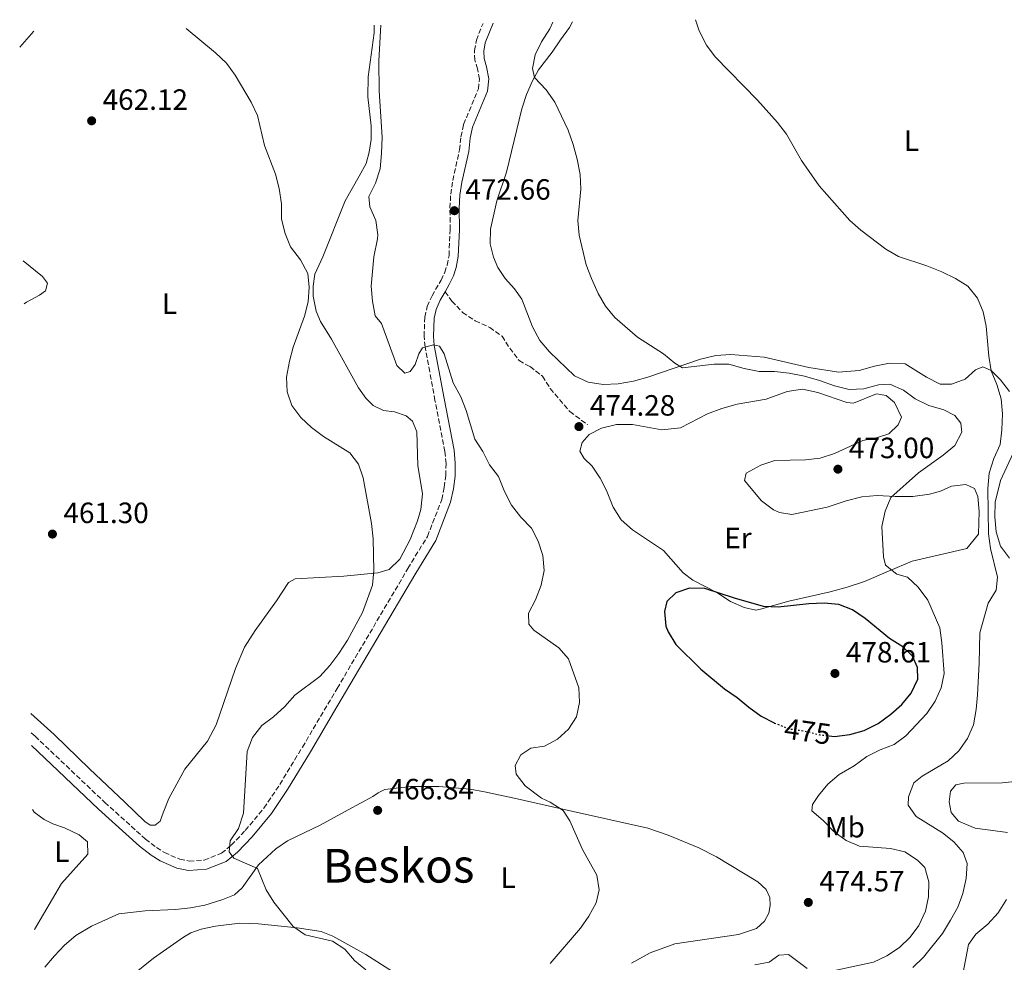
# Model space of a CAD drawing. Units: metres. Extents: x 618153 to 621621, y 4701675 to 4704046.
# Drawn here: x 618153 to 618489, y 4703669 to 4703992 of the extents above; entities that cross this region are included whole.
import ezdxf
from ezdxf.enums import TextEntityAlignment as Align

# ---------------------------------------------------------------- set-up
doc = ezdxf.new("R2010")
doc.units = ezdxf.units.M
doc.header["$MEASUREMENT"] = 0
doc.linetypes.add('DGN Style 3', pattern=[2.435890702152634, 1.739921930109024, -0.6959687720436097])
doc.linetypes.add('DGN Style 5', pattern=[1.217945351076317, 0.5219765790327072, -0.6959687720436097])
for name, color, linetype, lineweight in [('Camino', 7, 'DGN Style 3', 0), ('Cota de curva de nivel directora', 7, 'Continuous', 0), ('Cota de punto acotado terreno', 7, 'Continuous', 0), ('Curva de nivel directora', 30, 'Continuous', 30), ('Curva de nivel directora no vista', 30, 'DGN Style 5', 30), ('Curva de nivel intermedia', 30, 'Continuous', 0), ('Etiqueta de uso rústico', 92, 'Continuous', 0), ('Fuente-manantial-naciente', 7, 'Continuous', 0), ('Línea de cambio de uso (parcela vista)', 92, 'Continuous', 0), ('Margen derecho', 7, 'Continuous', 0), ('Punto acotado terreno (símbolo)', 7, 'Continuous', 0), ('Senda', 7, 'DGN Style 3', 0), ('Texto de Área (paraje) menor', 7, 'Continuous', 0)]:
    doc.layers.add(name, color=color, linetype=linetype, lineweight=lineweight)
doc.styles.add('Style-Arial', font='arial.ttf')

# ---------------------------------------------------------------- blocks, each defined once
blk = doc.blocks.new('5PATER')
at = {"layer": 'Fuente-manantial-naciente', "linetype": 'Continuous', "lineweight": 0}
h = blk.add_hatch(color=51, dxfattribs=at)
edge = h.paths.add_edge_path()
edge.add_ellipse((0, 0), major_axis=(-0.1095731443231308, -0.1110710700762829), ratio=0.9994222409660317, start_angle=0, end_angle=360)

msp = doc.modelspace()

# ---------------------------------------------------------------- linework, layer by layer
at = {"layer": 'Camino', "color": 7, "linetype": 'DGN Style 3', "lineweight": 0}
msp.add_polyline3d([(618157.1000000006, 4703747.930000001, 462.7700000000042), (618158.3799999993, 4703746.74, 462.8399999999967), (618182.2199999974, 4703724.12, 463.25), (618196.1099999989, 4703711.600000001, 463.5200000000042), (618199.8399999995, 4703708.710000001, 463.6100000000007), (618202.5599999975, 4703706.970000003, 463.6900000000023), (618207.8000000013, 4703704.730000001, 463.8600000000007), (618211.0500000013, 4703704.060000001, 464.199999999997), (618216.1999999988, 4703704.400000001, 464.5399999999937), (618222.0399999993, 4703706.750000001, 464.7100000000065), (618225.3899999999, 4703709.480000002, 464.8399999999966), (618230.1799999998, 4703714.5, 465.2200000000013), (618236.5599999991, 4703722.180000001, 465.2200000000013), (618241.9899999984, 4703730.28, 465.6499999999942), (618249.7100000009, 4703742.99, 466.2400000000054), (618261.5599999973, 4703763.060000001, 466.5200000000041), (618285.7399999975, 4703804.03, 467.0899999999967), (618292.3999999983, 4703815.01, 467.0899999999967), (618297.28, 4703827.550000001, 467.4299999999931), (618298.1400000005, 4703831.770000001, 467.4299999999931), (618298.6900000004, 4703835.810000001, 467.600000000006), (618298.7499999985, 4703839.910000003, 467.770000000004), (618298.3700000007, 4703844.02, 467.770000000004), (618294.98, 4703861.460000001, 468.6199999999955), (618293.1700000018, 4703871.250000001, 469.5599999999978), (618291.6200000005, 4703879.74, 469.979999999996), (618291.2600000006, 4703883.359999999, 470.1499999999942), (618291.5199999999, 4703889.91, 470.6600000000035), (618292.3299999969, 4703893.550000002, 471.0000000000001), (618293.9800000008, 4703897.199999999, 471.1699999999984), (618297.0599999987, 4703902.52, 471.6799999999931), (618298.3299999982, 4703905.210000004, 472.1900000000024), (618299.1099999984, 4703907.689999999, 472.3600000000007), (618299.7800000012, 4703910.970000001, 472.3600000000007), (618300.1499999977, 4703919.84, 472.4799999999959), (618300.1000000008, 4703927.190000001, 472.6999999999971), (618300.3599999979, 4703931.910000003, 472.8699999999955), (618301.0599999975, 4703936.619999999, 472.8699999999955), (618303.3799999976, 4703947.000000002, 473.0399999999936), (618303.8500000014, 4703951.490000002, 473.0399999999936), (618304.7600000012, 4703955.75, 473.0399999999936), (618309.7999999992, 4703967.84, 473.2100000000065), (618310.1499999979, 4703971.180000001, 473.2100000000065), (618309.530000001, 4703974.670000001, 473.2100000000065), (618308.5799999988, 4703977.680000001, 473.2100000000065), (618308.4400000002, 4703980.990000002, 473.3800000000048), (618309.1099999986, 4703984.49, 473.3800000000048), (618311.3900000006, 4703990.260000001, 473.3800000000048)], dxfattribs=at)
at = {"layer": 'Curva de nivel directora', "color": 30, "linetype": 'Continuous', "lineweight": 30, "elevation": 475, "flags": 128}
msp.add_lwpolyline([(618429.6499999998, 4703746.810000002), (618431.4199999999, 4703746.580000003), (618436.6900000004, 4703747.29), (618441.5699999998, 4703748.66), (618446.36, 4703751.11), (618450.6699999992, 4703754.210000004), (618454.4099999988, 4703757.550000002), (618457.6799999988, 4703761.440000001), (618459.9000000006, 4703766.2), (618459.8200000002, 4703770.210000002), (618458.0499999998, 4703774.09), (618454.7399999995, 4703777.250000001), (618450.1799999997, 4703780.090000002), (618441.8799999983, 4703786.910000001), (618437.589999999, 4703789.960000002), (618432.9199999997, 4703791.760000002), (618427.8799999994, 4703792.230000001), (618422.62, 4703791.960000004), (618412.2399999998, 4703790.830000003), (618407.2399999998, 4703791.100000001), (618397.2699999987, 4703793.869999999), (618387.1599999989, 4703797.140000002), (618381.8999999994, 4703797.28), (618377.219999999, 4703795.660000003), (618374.1999999993, 4703792.750000002), (618373.35, 4703789.380000001), (618373.8099999981, 4703784.37), (618374.5999999995, 4703782.350000001), (618377.199999999, 4703778.060000002), (618385.7799999998, 4703769.62), (618393.86, 4703762.9), (618398.1499999993, 4703759.980000001), (618402.1700000003, 4703756.66), (618406.4199999995, 4703753.609999999), (618410.8299999994, 4703751.26), (618410.8699999996, 4703751.24)], dxfattribs=at)
at = {"layer": 'Curva de nivel directora no vista', "color": 30, "linetype": 'DGN Style 5', "lineweight": 30, "elevation": 475, "flags": 128}
msp.add_lwpolyline([(618410.8699999996, 4703751.24), (618415.8899999999, 4703749.270000001), (618421.3599999994, 4703748.500000002), (618426.4499999988, 4703747.210000002), (618429.6499999998, 4703746.810000002)], dxfattribs=at)
at = {"layer": 'Curva de nivel intermedia', "color": 30, "linetype": 'Continuous', "lineweight": 0, "flags": 128}
for points, elevation in [([(618276.4400000013, 4703989.66), (618275.7999999998, 4703977.480000001), (618275.9000000005, 4703967.179999999), (618276.940000002, 4703951.369999999), (618276.7499999999, 4703945.849999998), (618276.2100000011, 4703940.56), (618274.6900000012, 4703935.699999998), (618272.4300000014, 4703931.08), (618272.730000001, 4703927.59), (618274.7400000005, 4703922.949999998), (618275.4600000002, 4703917.989999998), (618275.3300000007, 4703916.690000001), (618274.0800000011, 4703910.499999999), (618273.1500000012, 4703900.439999999), (618273.690000002, 4703895.319999999), (618274.5599999994, 4703890.369999998), (618276.7300000021, 4703887.779999998), (618281.9100000008, 4703873.42), (618284.6500000012, 4703870.76), (618286.5399999999, 4703871.31), (618288.2000000007, 4703873.660000001), (618289.4400000012, 4703877.390000002), (618290.7399999998, 4703879.369999999), (618294.4600000014, 4703880.429999999), (618296.5500000013, 4703880.02), (618298.1300000015, 4703877.349999999), (618301.1800000004, 4703867.409999999), (618303.770000001, 4703862.710000001), (618305.5900000003, 4703858.05), (618308.5699999998, 4703848.180000001), (618311.2800000012, 4703843.96), (618313.6600000015, 4703839.440000001), (618316.6400000011, 4703835.430000001), (618318.730000001, 4703830.350000001), (618321.1500000017, 4703825.649999999), (618324.2600000009, 4703821.51), (618327.9100000008, 4703817.759999999), (618330.2800000003, 4703813.36), (618331.8700000016, 4703808.480000001), (618332.2200000003, 4703803.349999999), (618331.2700000004, 4703798.38), (618329.2800000011, 4703793.33), (618326.9400000009, 4703788.750000001), (618327.0200000014, 4703785.009999999), (618328.7900000016, 4703782.949999998), (618337.3400000011, 4703776.980000001), (618340.5900000011, 4703773.180000001), (618344.1200000005, 4703763.210000002), (618344.390000001, 4703758.199999998), (618343.3700000016, 4703753.31), (618340.6300000013, 4703749.109999999), (618336.8000000002, 4703745.779999999), (618332.4400000017, 4703743.329999999), (618327.7099999997, 4703742.619999999), (618324.3500000002, 4703740.350000001), (618322.3499999997, 4703736.779999998), (618322.760000001, 4703733.79), (618325.7899999997, 4703729.8), (618331.3399999996, 4703725.56), (618334.3300000003, 4703724.17), (618338.8000000007, 4703721.329999999), (618341.0800000007, 4703717.84), (618345.3299999996, 4703708.05), (618350.2800000006, 4703699.27), (618351.0899999997, 4703694.300000001), (618350.0400000014, 4703689.83), (618347.5500000014, 4703685.21), (618344.6500000001, 4703681.130000001), (618334.3799999995, 4703669.09)], 470), ([(618449.2800000012, 4703671.75), (618453.5900000007, 4703674.499999999), (618457.300000001, 4703678.06), (618460.2699999993, 4703682.079999999), (618462.5600000004, 4703686.939999999), (618463.5799999996, 4703691.86), (618463.6199999999, 4703696.939999999), (618462.3200000012, 4703701.88), (618459.7599999999, 4703704.439999999), (618455.4100000003, 4703707.189999999), (618450.5599999997, 4703708.369999999), (618440.030000002, 4703709.140000001), (618435.440000001, 4703711.119999998), (618431.2600000012, 4703714.21), (618427.6, 4703717.980000001), (618423.7100000008, 4703721.25), (618423.940000001, 4703723.380000001), (618426.0300000008, 4703726.449999999), (618429.2100000015, 4703730.380000001), (618432.9900000012, 4703733.649999999), (618438.1100000021, 4703736.57), (618442.4700000007, 4703739.76), (618447.0400000016, 4703742.100000001), (618451.7700000012, 4703743.890000001), (618455.8200000013, 4703746.820000002), (618462.9600000005, 4703754.49), (618465.8399999995, 4703758.699999998), (618467.8700000013, 4703763.259999999), (618468.9100000006, 4703768.180000001), (618468.1300000005, 4703778.659999999), (618467.3700000006, 4703783.719999999), (618463.3000000003, 4703793.189999999), (618460.0100000001, 4703797.600000001), (618456.3600000001, 4703801.04), (618452.7700000004, 4703802.07), (618448.880000001, 4703805.15), (618448.1900000004, 4703807.98), (618447.5700000012, 4703818.430000001), (618448.6900000012, 4703823.67), (618450.6600000004, 4703828.26), (618460.1200000019, 4703836.659999999), (618468.5799999998, 4703842.730000001), (618472.5400000005, 4703846.069999999), (618474.9800000014, 4703850.599999998), (618474.6100000005, 4703853.640000001), (618472.5400000005, 4703856.28), (618468.7499999997, 4703858.249999999), (618463.6199999999, 4703859.669999998), (618459.04, 4703862.02), (618454.9699999997, 4703864.98), (618450.3800000009, 4703866.96), (618446.4900000017, 4703866.759999999), (618441.4200000003, 4703865.42), (618436.4199999999, 4703865.179999998), (618431.4800000002, 4703866.41), (618426.3300000003, 4703868.259999998), (618421.1500000014, 4703869.680000001), (618415.9200000011, 4703870.750000001), (618410.8899999998, 4703871.279999998), (618405.6799999997, 4703871.369999999), (618400.57, 4703872.310000001), (618395.3000000016, 4703873.830000001), (618390.3000000014, 4703873.84), (618379.5300000003, 4703872.539999999), (618376.8500000002, 4703874.119999999), (618373.0000000012, 4703877.319999999), (618364.1900000002, 4703883.050000001), (618356.4200000007, 4703889.720000001), (618353.2800000003, 4703893.609999999), (618350.75, 4703897.949999998), (618348.4299999998, 4703903.119999998), (618346.6500000006, 4703907.800000001), (618344.2600000012, 4703917.949999998), (618343.8000000007, 4703922.929999999), (618344.7500000007, 4703933.590000001), (618344.5400000006, 4703938.579999999), (618343.5500000005, 4703943.859999998), (618342.1700000013, 4703948.869999998), (618340.5100000006, 4703953.779999998), (618335.9700000009, 4703963.380000001), (618333.0000000005, 4703967.560000001), (618328.9200000013, 4703971.81), (618328.3300000011, 4703974.859999998), (618329.2099999995, 4703979.480000001), (618331.3700000009, 4703983.980000001), (618334.1600000004, 4703988.399999999), (618335.1799999997, 4703990.67)], 470), ([(618458.1700000005, 4703667.74), (618461.8899999999, 4703671.23), (618468.2700000014, 4703679.31), (618471.0600000008, 4703683.880000001), (618473.5799999998, 4703688.279999999), (618475.2200000006, 4703693), (618476.3800000006, 4703698.099999999), (618476.7699999994, 4703703.219999999), (618475.4000000015, 4703707.050000001), (618472.1900000018, 4703710.649999999), (618468.2700000014, 4703713.749999999), (618459.3500000007, 4703719.279999999), (618456.6399999994, 4703723.139999999), (618456.7100000009, 4703726.080000001), (618458.5300000004, 4703730.849999999), (618461.4000000004, 4703733.140000001), (618470.2699999996, 4703738.350000001), (618473.9300000007, 4703741.77), (618476.8200000009, 4703745.939999998), (618478.8600000016, 4703750.67), (618479.8600000007, 4703755.84), (618480.2499999997, 4703760.88), (618480.9000000001, 4703771.699999998), (618481.1100000002, 4703782), (618483.8799999997, 4703792.189999999), (618486.6700000013, 4703796.659999998), (618487.1400000007, 4703801.070000002), (618484.72, 4703810.899999999), (618484.0000000002, 4703815.84), (618483.77, 4703831.349999999), (618484.2199999993, 4703836.600000001), (618485.86, 4703841.59), (618487.9900000001, 4703846.4), (618488.6000000003, 4703851.359999998), (618488.8000000014, 4703856.859999998), (618488.3099999997, 4703862.039999999), (618486.9100000005, 4703866.899999999), (618484.9800000016, 4703871.58), (618484.15, 4703876.509999998), (618483.1900000012, 4703886.789999999), (618482.2200000011, 4703891.699999998), (618480.3100000002, 4703896.41), (618477.030000001, 4703900.42), (618472.7999999998, 4703903.100000001), (618468.0600000012, 4703905.42), (618463.030000002, 4703907.42), (618453.2500000009, 4703910.619999999), (618448.9300000003, 4703913.13), (618440.420000001, 4703919.599999998), (618436.6700000004, 4703922.910000001), (618426.2200000009, 4703934.769999999), (618420.1600000013, 4703943.439999999), (618415.0400000005, 4703952.449999998), (618411.9800000006, 4703956.409999999), (618405.0899999995, 4703963.98), (618390.6500000001, 4703978.810000001), (618387.730000001, 4703982.859999998), (618385.240000001, 4703987.670000001), (618383.9800000006, 4703991.509999999)], 465.0000000000001), ([(618210.0200000008, 4703988.52), (618219.9900000019, 4703980.140000001), (618223.8200000008, 4703976.609999998), (618226.6900000006, 4703972.51), (618232.2300000017, 4703963.31), (618234.3300000007, 4703958.77), (618236.7800000003, 4703948.539999999), (618240.5199999998, 4703938.699999998), (618241.7600000004, 4703933.850000001), (618242.5100000014, 4703928.609999998), (618242.5899999996, 4703923.4), (618243.7899999998, 4703918.51), (618245.6800000009, 4703913.869999999), (618249.0700000017, 4703909.49), (618251.5800000017, 4703904.779999999), (618252.030000001, 4703900.09), (618251.7200000002, 4703895.099999999), (618250.3800000015, 4703890.199999999), (618246.5200000012, 4703879.689999999), (618245.320000001, 4703874.84), (618244.3200000018, 4703869.409999999), (618244.5400000009, 4703864.409999999), (618246.0899999999, 4703859.659999999), (618249.1299999997, 4703855.660000001), (618252.82, 4703852.23), (618256.9599999995, 4703849.069999999), (618265.9400000006, 4703843.58), (618268.8200000017, 4703839.720000001), (618270.4600000001, 4703834.99), (618273.300000001, 4703819.350000001), (618273.9200000003, 4703814.16), (618274.1500000004, 4703803.369999999), (618273.6100000016, 4703798.390000001), (618270.2300000021, 4703788.939999999), (618265.1200000001, 4703779.550000001), (618262.1400000007, 4703775.039999999), (618259.0400000005, 4703770.84), (618255.650000002, 4703767.159999999), (618247.0800000001, 4703760.739999999), (618243.7200000006, 4703756.859999999), (618239.8800000006, 4703753.399999999), (618235.8300000003, 4703750.399999999), (618232.6000000006, 4703746.249999999), (618230.8300000003, 4703741.56), (618229.6100000021, 4703720.390000001), (618227.9100000011, 4703715.169999998), (618225.0800000014, 4703711.02), (618224.6600000013, 4703707.189999999), (618226.2500000005, 4703705.099999999), (618234.3100000004, 4703701.489999999), (618237.2699999998, 4703694.23), (618239.9499999998, 4703690.009999999), (618246.5999999995, 4703681.759999999), (618250.6600000008, 4703678.84), (618259.9700000003, 4703676.67), (618264.1900000004, 4703673.989999999), (618267.4699999995, 4703670.159999998), (618271.3300000017, 4703666.909999998)], 465.0000000000001), ([(618475.2200000006, 4703665.4), (618477.25, 4703675.599999999), (618479.7100000011, 4703679.15), (618483.77, 4703682.57), (618487.3900000011, 4703686.399999999), (618490.2200000008, 4703690.92)], 460.0000000000001), ([(618404.2500000013, 4703668.63), (618409.1599999998, 4703669.56), (618412.4600000011, 4703671.989999999), (618415.72, 4703672.13), (618422.0600000012, 4703667.369999999)], 470), ([(618429.3400000011, 4703666.249999999), (618444.7700000006, 4703669.600000001), (618449.2800000012, 4703671.75)], 470)]:
    msp.add_lwpolyline(points, dxfattribs=dict(at, elevation=elevation))
at = {"layer": 'Línea de cambio de uso (parcela vista)', "color": 92, "linetype": 'Continuous', "lineweight": 0, "extrusion": (-0.0630739570463255, -0.0715621707061689, 0.9954398684332166), "elevation": -375155.9076571421, "flags": 128}
msp.add_lwpolyline([(-2646602.235313926, 3919734.193161625), (-2646602.235313926, 3919741.531369852)], dxfattribs=at)
at = {"layer": 'Línea de cambio de uso (parcela vista)', "color": 92, "linetype": 'Continuous', "lineweight": 0}
for points in [[(618274.2300000006, 4703989.619999999, 469.679999999993), (618274.2100000001, 4703987.060000001, 469.679999999993), (618272.1900000004, 4703971.960000001, 468.4900000000052), (618272.0499999998, 4703965.140000001, 468.1499999999942), (618273.2000000002, 4703955.210000001, 467.9799999999959), (618273.1600000003, 4703950.58, 467.8099999999977), (618272.4699999997, 4703946.27, 467.6399999999995), (618271.4699999997, 4703942.33, 467.6399999999995), (618269.1200000001, 4703938.029999999, 467.6399999999995), (618264.3399999999, 4703929.600000001, 466.9600000000065), (618256.6399999997, 4703910.51, 465.429999999993), (618253.9800000006, 4703904.609999999, 465.2599999999948), (618253.4199999999, 4703900.52, 465.0899999999965), (618253.3700000001, 4703897.09, 465.0899999999965), (618254.3899999997, 4703891.890000001, 465.2599999999948), (618255.8499999996, 4703888.369999999, 465.7700000000041), (618259.6100000005, 4703882.390000001, 465.7700000000041), (618268.8300000001, 4703865.77, 465.7700000000041), (618271.4000000004, 4703862.220000001, 466.1100000000006), (618273.8700000001, 4703859.66, 466.1100000000006), (618277.4400000004, 4703858.050000001, 466.2799999999989), (618281.1299999999, 4703857.539999999, 466.4499999999971), (618285.0999999996, 4703856.230000001, 466.6199999999953), (618287.3200000003, 4703854.34, 466.6199999999953), (618288.8300000001, 4703850.689999999, 466.6199999999953), (618289.1399999997, 4703839.27, 466.4499999999971), (618290.7400000002, 4703829.51, 466.1100000000006), (618290.1500000004, 4703824.220000001, 465.9400000000023), (618289.0599999996, 4703820.33, 465.7700000000041), (618286.5199999996, 4703813.890000001, 465.7700000000041), (618282.9500000002, 4703807.210000001, 465.6000000000058), (618279.3399999999, 4703803.74, 465.6000000000058), (618275.5099999999, 4703802.550000001, 465.429999999993), (618263.8499999996, 4703801.449999999, 465.0899999999965), (618247.2400000002, 4703800.52, 463.8999999999942), (618244.9800000006, 4703799.289999999, 463.7299999999959), (618240.8799999999, 4703793.029999999, 463.7299999999959), (618233.5099999999, 4703782.800000001, 463.3899999999995), (618229.9699999997, 4703777.15, 462.8800000000047), (618226.8300000001, 4703769.92, 462.7100000000065), (618220.2800000003, 4703750.58, 462.7100000000065), (618217.2699999996, 4703745, 462.7100000000065), (618209.5700000003, 4703735.49, 462.7100000000065), (618204.0800000001, 4703725.430000001, 462.7100000000065), (618202.1100000005, 4703720.539999999, 463.2200000000012), (618201.1500000004, 4703717.76, 463.2200000000012), (618199.4100000003, 4703716.289999999, 463.2200000000012), (618197.7599999999, 4703716.289999999, 463.2200000000012), (618195.8799999999, 4703717.550000001, 463.2200000000012), (618189.0199999996, 4703724.15, 463.2200000000012), (618176.9400000004, 4703735.539999999, 462.3699999999953), (618164.8700000001, 4703747.369999999, 461.8600000000006), (618156.9900000002, 4703754.5, 461.5800000000018)], [(618341.9299999997, 4703990.789999999, 467.8800000000047), (618340.9299999997, 4703988.880000001, 468.1999999999971), (618337.8300000001, 4703984.59, 468.7100000000065), (618335.0499999998, 4703980.380000001, 468.7100000000065), (618330.3899999997, 4703974.430000001, 468.8800000000047), (618328.29, 4703970.609999999, 469.7299999999959), (618326.25, 4703965.930000001, 470.070000000007), (618324.6500000004, 4703961.02, 470.2400000000052), (618319.3700000001, 4703939.390000001, 471.0899999999965), (618316.0800000001, 4703929.619999999, 471.6000000000058), (618313.9600000001, 4703919.960000001, 471.7700000000041), (618313.8799999999, 4703914.92, 471.7700000000041), (618314.9199999999, 4703910.430000001, 471.7700000000041), (618316.4800000006, 4703906.869999999, 471.7700000000041), (618318.9299999997, 4703903.15, 471.7700000000041), (618322.1299999999, 4703899.539999999, 471.7700000000041), (618324.6799999997, 4703896.039999999, 471.6000000000058), (618328.3099999996, 4703886.59, 471.6000000000058), (618330.8200000003, 4703881.970000001, 471.6000000000058), (618334.1100000005, 4703878.01, 471.6000000000058), (618342.6900000004, 4703869.850000001, 471.429999999993), (618347.3099999996, 4703867.680000001, 471.2599999999948), (618352.4199999999, 4703866.92, 471.0899999999965), (618357.5599999996, 4703867.15, 470.9199999999983), (618362.7999999998, 4703868.039999999, 470.75), (618367.6900000004, 4703869.430000001, 470.5800000000018), (618385.6500000004, 4703875.57, 469.2200000000012), (618390.9400000004, 4703876.82, 468.8800000000047), (618396.0800000001, 4703877.130000001, 468.1999999999971), (618407.3799999999, 4703876.220000001, 468.1999999999971), (618422.7199999997, 4703872.66, 468.3699999999953), (618432.7999999998, 4703871.100000001, 467.6900000000023), (618439.8600000005, 4703871.720000001, 467.179999999993), (618445.1200000001, 4703873.199999999, 466.8399999999965), (618450.2699999996, 4703874.180000001, 466.6699999999983), (618455.5300000003, 4703874, 466.5), (618462.8200000003, 4703869.4, 466.5), (618467.4800000006, 4703866.960000001, 466.3300000000018), (618471.3600000005, 4703866.949999999, 466.1600000000035), (618476.0899999999, 4703868.74, 466.1600000000035), (618479.5599999996, 4703871.949999999, 465.6499999999942), (618482.0800000001, 4703872.91, 465.3099999999977), (618484.9900000002, 4703871.680000001, 464.6300000000047), (618488.1200000001, 4703868.430000001, 464.1199999999953), (618491.2300000006, 4703864.470000001, 463.9499999999971)], [(618154.6200000001, 4703894.430000001, 463.0500000000029), (618155.4199999999, 4703895.01, 463.0500000000029), (618159.9400000004, 4703897.430000001, 462.8800000000047), (618161.9000000004, 4703898.930000001, 462.5399999999936), (618162.5999999996, 4703901.5, 462.1999999999971), (618160.9699999997, 4703903.77, 461.8600000000006), (618154.3700000001, 4703909.109999999, 461.4799999999959)], [(618437.9100000003, 4703860.51, 471.1499999999942), (618445.75, 4703863.74, 471.320000000007), (618449.0800000001, 4703863.119999999, 471.4900000000052), (618451.9199999999, 4703860.779999999, 471.8300000000018), (618454.3700000001, 4703855.720000001, 472.3399999999965), (618453.2300000006, 4703853.07, 472.679999999993), (618449.9900000002, 4703850.08, 472.5099999999948), (618446.0800000001, 4703848.800000001, 472.3399999999965), (618441.0599999996, 4703847.810000001, 472.1699999999983), (618431.4900000002, 4703843.279999999, 472.3399999999965), (618426.54, 4703841.76, 472.3399999999965), (618421.4900000002, 4703841.130000001, 472.5099999999948), (618411.0499999998, 4703840.869999999, 473.0200000000041), (618406.2400000002, 4703839.380000001, 473.1900000000023), (618401.2999999998, 4703836.57, 473.1900000000023), (618400.7000000002, 4703834.130000001, 473.1900000000023), (618406.4600000001, 4703827.109999999, 473.1900000000023), (618410.6100000005, 4703824.02, 473.1900000000023), (618412.5999999996, 4703823.17, 473.1900000000023), (618416.8600000005, 4703822.480000001, 473.1900000000023), (618428.9199999999, 4703825.02, 472), (618435.4000000004, 4703827.130000001, 471.4900000000052), (618440.7800000003, 4703828.460000001, 470.8099999999977), (618445.9699999997, 4703828.949999999, 470.4700000000012), (618452.2000000002, 4703828.57, 469.2799999999989), (618458.1399999997, 4703828.640000001, 468.429999999993), (618463.9100000003, 4703829.430000001, 467.4100000000035), (618467.6399999997, 4703830.49, 466.7299999999959), (618471.3799999999, 4703832.140000001, 466.2100000000065), (618476.3499999996, 4703832.77, 465.6999999999971), (618479.2999999998, 4703831.350000001, 465.6999999999971), (618480.4299999997, 4703828.65, 465.6999999999971), (618480.8799999999, 4703823.51, 465.6999999999971), (618480.6399999997, 4703815.75, 465.6999999999971), (618476.6799999997, 4703810.91, 465.8699999999953), (618457.9699999997, 4703806.480000001, 468.0899999999965), (618449.9000000004, 4703803.119999999, 469.6199999999953), (618441.6500000004, 4703799.59, 472), (618435.7999999998, 4703797.689999999, 472.679999999993), (618429.9600000001, 4703796.050000001, 473.8699999999953), (618415.8300000001, 4703792.850000001, 474.0399999999936), (618406.2199999997, 4703790.109999999, 475.3999999999942), (618404.5199999996, 4703789.84, 475.3999999999942), (618400.5700000003, 4703790.65, 475.3999999999942), (618395.9400000004, 4703792.779999999, 475.2299999999959), (618391.2000000002, 4703795.84, 475.0599999999977), (618383.0099999999, 4703800.02, 474.8899999999995), (618379.7800000003, 4703802.51, 474.8899999999995), (618373.0199999996, 4703810.220000001, 474.8899999999995), (618362.4500000002, 4703817.180000001, 474.5500000000029), (618358.5700000003, 4703820.67, 474.3800000000047), (618355.8700000001, 4703825.02, 474.3800000000047), (618353.5199999996, 4703830.699999999, 474.2100000000065), (618351.4000000004, 4703834.91, 474.2100000000065), (618348.6500000004, 4703839.029999999, 474.2100000000065), (618345.9500000002, 4703841.600000001, 474.2100000000065), (618344.4600000001, 4703844.09, 474.2100000000065), (618345.2100000001, 4703847.109999999, 474.2100000000065), (618347.6799999997, 4703849.850000001, 474.0399999999936), (618351.8899999997, 4703852.02, 473.8699999999953), (618357, 4703853.180000001, 473.8699999999953), (618362.4000000004, 4703853.220000001, 473.8699999999953), (618372.4299999997, 4703851.4, 473.6999999999971), (618378.8200000003, 4703852.08, 473.5299999999989), (618388.04, 4703856.84, 472.8500000000058), (618393, 4703858.720000001, 472.5099999999948), (618398.2100000001, 4703860.15, 472.3399999999965), (618408.1100000005, 4703861.859999999, 471.8300000000018), (618415.3099999996, 4703864.529999999, 471.4900000000052), (618420.5499999998, 4703865.279999999, 471.1499999999942), (618425.7300000006, 4703864.119999999, 471.1499999999942), (618435.6799999997, 4703860.699999999, 471.1499999999942), (618437.9100000003, 4703860.51, 471.1499999999942)], [(618492.4299999997, 4703843.480000001, 463.1000000000058), (618488.1799999997, 4703834.140000001, 463.4400000000023), (618486.29, 4703826.65, 463.7799999999989), (618486.25, 4703821.699999999, 463.7799999999989), (618486.7000000002, 4703816.52, 463.7799999999989), (618488.1299999999, 4703811.66, 463.4400000000023), (618491.2400000002, 4703807.52, 462.929999999993)], [(618495.2599999999, 4703731.52, 459.3600000000006), (618488.7300000006, 4703730.789999999, 460.2100000000065), (618475.6600000003, 4703730.680000001, 462.5899999999965), (618472.8399999999, 4703730.180000001, 463.1000000000058), (618471.0899999999, 4703727.949999999, 463.4400000000023), (618470.6399999997, 4703724.350000001, 463.4400000000023), (618471.2999999998, 4703720.67, 463.1000000000058), (618473.8099999996, 4703717.67, 462.929999999993), (618479.5, 4703715.33, 462.0800000000018), (618490.5700000003, 4703713.800000001, 459.0200000000041)], [(618161.7199999997, 4703667.880000001, 462.6300000000047), (618164.9900000002, 4703671.76, 462.6300000000047), (618168.4800000006, 4703675.359999999, 462.6300000000047), (618172.2699999996, 4703678.65, 462.6300000000047), (618177.6200000001, 4703681.890000001, 462.6300000000047), (618187, 4703686, 462.6300000000047), (618196.04, 4703687.09, 462.9700000000012), (618206.3099999996, 4703687.57, 463.1399999999995), (618211.4900000002, 4703688.140000001, 463.4799999999959), (618216.4199999999, 4703689.07, 463.6499999999942), (618222.54, 4703690.949999999, 464.3300000000018), (618226.5, 4703692.58, 464.5), (618229.1500000004, 4703694.960000001, 464.6699999999983), (618234.7599999999, 4703702.83, 465.0099999999948), (618240.5800000001, 4703708.289999999, 465.179999999993), (618244.6200000001, 4703711.029999999, 465.179999999993), (618255.7699999996, 4703716.300000001, 465.5200000000041), (618265.3300000001, 4703721.609999999, 466.0299999999989), (618273.7000000002, 4703726.189999999, 466.0299999999989), (618275.5999999996, 4703727.34, 466.3699999999953), (618277.8200000003, 4703728.529999999, 466.3699999999953), (618286.6299999999, 4703729.560000001, 466.7100000000065), (618296.2599999999, 4703729.58, 467.2200000000012), (618306.9900000002, 4703728.630000001, 467.8999999999942), (618311.9100000003, 4703727.75, 468.2400000000052), (618322.0199999996, 4703725.57, 468.4100000000035), (618342.2000000002, 4703721.039999999, 469.6000000000058), (618367.6500000004, 4703715.300000001, 470.6199999999953), (618374.5899999999, 4703712.980000001, 471.3000000000029), (618385.0899999999, 4703708.609999999, 471.9799999999959), (618391.1699999999, 4703705.51, 472.320000000007), (618405.2199999997, 4703697.029999999, 472.6600000000035), (618408.0999999996, 4703694.42, 473), (618409.3600000005, 4703691.619999999, 473), (618409.5199999996, 4703688.939999999, 473), (618408.9600000001, 4703686.279999999, 473), (618407.5499999998, 4703683.5, 473), (618404.7599999999, 4703680.99, 473), (618398.5999999996, 4703679.050000001, 472.6600000000035), (618376.8499999996, 4703675.779999999, 472.6600000000035), (618368.4699999997, 4703672.779999999, 472.320000000007), (618362.0499999998, 4703669.15, 471.9799999999959)], [(618157.5499999998, 4703721.75, 462.7100000000065), (618158.0300000003, 4703720.77, 462.7100000000065), (618161.5300000003, 4703718.27, 462.7100000000065), (618164.4699999997, 4703716.76, 462.7100000000065), (618168.4900000002, 4703715.439999999, 462.7100000000065), (618173.4600000001, 4703712.99, 462.7100000000065), (618176.3399999999, 4703710.640000001, 462.7100000000065), (618176.4500000002, 4703706.49, 462.7100000000065), (618167.3899999997, 4703696.439999999, 462.5399999999936), (618158.2400000002, 4703680.699999999, 462.5399999999936)], [(618280.4600000001, 4703666.34, 466.3699999999953), (618271.4100000003, 4703672.220000001, 465.6900000000023), (618260.04, 4703678.380000001, 465.6900000000023), (618256.1100000005, 4703680, 465.5200000000041), (618247.9500000002, 4703681.300000001, 465.3500000000058), (618234.7400000002, 4703682.680000001, 465.3500000000058), (618228.3300000001, 4703682.859999999, 465.179999999993), (618219.9699999997, 4703681.890000001, 464.6699999999983), (618215.1699999999, 4703680.859999999, 464.1600000000035), (618211.5700000003, 4703679.529999999, 464.1600000000035), (618209.0700000003, 4703678.039999999, 463.9900000000052), (618198.8499999996, 4703670.92, 463.9900000000052), (618191.2300000006, 4703664.75, 463.820000000007)]]:
    msp.add_polyline3d(points, dxfattribs=at)
at = {"layer": 'Margen derecho', "color": 7, "linetype": 'Continuous', "lineweight": 0}
for points in [[(618298.4400000002, 4703898.580000001, 471.4400000000024), (618299.8700000006, 4703901.050000001, 471.6799999999931), (618301.2899999977, 4703904.050000003, 472.1900000000024), (618302.1799999995, 4703906.9, 472.3600000000007), (618302.9299999983, 4703910.590000001, 472.3600000000007), (618303.3199999994, 4703919.779999999, 472.4799999999959), (618303.269999998, 4703927.119999999, 472.6999999999971), (618303.5100000016, 4703931.59, 472.8699999999955), (618304.1799999999, 4703936.040000002, 472.8699999999955), (618306.5100000014, 4703946.490000002, 473.0399999999936), (618306.9800000007, 4703950.990000002, 473.0399999999936), (618307.800000001, 4703954.800000003, 473.0399999999936), (618312.8999999972, 4703967.050000001, 473.2100000000065), (618313.350000001, 4703971.290000001, 473.2100000000065), (618312.6099999989, 4703975.430000001, 473.2100000000065), (618311.7300000006, 4703978.230000001, 473.2100000000065), (618311.6200000009, 4703980.75, 473.3800000000048), (618312.1700000007, 4703983.600000001, 473.3800000000048), (618314.8199999994, 4703990.320000002, 473.3800000000048)], [(618157.1799999988, 4703743.52, 462.8500000000058), (618180.0699999994, 4703721.800000003, 463.25), (618194.0799999973, 4703709.170000002, 463.5200000000042), (618198.02, 4703706.109999999, 463.6100000000007), (618201.0699999989, 4703704.16, 463.6900000000023), (618206.8500000013, 4703701.690000001, 463.8600000000007), (618210.8399999988, 4703700.860000002, 464.199999999997), (618216.9099999996, 4703701.279999999, 464.5399999999937), (618223.670000001, 4703703.99, 464.7100000000065), (618227.5500000013, 4703707.150000001, 464.8399999999966), (618232.5500000013, 4703712.390000001, 465.2200000000013), (618239.1000000006, 4703720.28, 465.2200000000013), (618244.6599999993, 4703728.580000003, 465.6499999999942), (618252.4299999988, 4703741.36, 466.2400000000054), (618261.4999999992, 4703756.730000001, 466.4499999999971), (618288.4800000001, 4703802.420000001, 467.0899999999967), (618295.2600000016, 4703813.600000001, 467.0899999999967), (618300.3199999998, 4703826.65, 467.4299999999931), (618301.2699999998, 4703831.230000001, 467.4299999999931), (618301.86, 4703835.570000002, 467.600000000006), (618301.9200000025, 4703840.03, 467.770000000004), (618301.5100000012, 4703844.470000002, 467.770000000004), (618298.0899999992, 4703862.050000001, 468.6199999999955), (618296.2899999976, 4703871.820000002, 469.5599999999978), (618294.7600000009, 4703880.180000001, 469.979999999996), (618294.4400000013, 4703883.450000001, 470.1499999999942), (618294.6700000016, 4703889.500000002, 470.6600000000035), (618295.350000001, 4703892.540000001, 471.0000000000001), (618296.7999999993, 4703895.750000001, 471.1699999999984), (618298.4400000002, 4703898.580000001, 471.4400000000024)]]:
    msp.add_polyline3d(points, dxfattribs=at)
at = {"layer": 'Senda', "color": 7, "linetype": 'DGN Style 3', "lineweight": 0}
msp.add_polyline3d([(618298.4400000002, 4703898.580000001, 471.4400000000024), (618300.7699999991, 4703895.4, 471.4400000000024), (618304.4100000003, 4703891.510000001, 471.6100000000007), (618308.7499999988, 4703888.640000001, 472.1199999999955), (618313.6900000006, 4703886.41, 472.1199999999955), (618317.8900000006, 4703883.359999999, 472.1199999999955), (618320.5100000004, 4703879.28, 472.4600000000063), (618323.6999999998, 4703875.050000001, 472.6300000000048), (618327.4400000015, 4703873.000000001, 472.9700000000012), (618331.6799999995, 4703869.720000003, 473.1399999999995), (618334.3799999995, 4703865.5, 473.3099999999978), (618341.0399999982, 4703857.619999999, 473.4799999999961), (618347.129999999, 4703853.140000002, 473.6499999999942)], dxfattribs=at)

# ---------------------------------------------------------------- block references
at = {"layer": 'Punto acotado terreno (símbolo)', "color": 7, "linetype": 'Continuous', "lineweight": 0, "xscale": 10, "yscale": 10, "zscale": 10}
for p in [(618177.7100000011, 4703956.960000002, 462.1199999999953), (618301.6000000006, 4703926.260000002, 472.6600000000035), (618344.1499999972, 4703852.5, 474.2799999999989), (618432.6099999989, 4703837.960000004, 473.0000000000005), (618164.3200000002, 4703815.790000002, 461.3000000000034), (618431.5899999997, 4703768.170000002, 478.6100000000001), (618275.3999999977, 4703721.410000001, 466.8399999999965), (618422.4899999981, 4703689.960000004, 474.5700000000075)]:
    msp.add_blockref('5PATER', p, dxfattribs=at)

# ---------------------------------------------------------------- texts
at = {"layer": 'Cota de curva de nivel directora', "color": 7, "linetype": 'Continuous', "lineweight": 0, "style": 'Style-Arial'}
msp.add_text('475', height=7.000000000000002, rotation=352.03286, dxfattribs=at).set_placement((618422.2860978802, 4703748.368334763, 475), align=Align.MIDDLE_CENTER)
at = {"layer": 'Cota de punto acotado terreno', "color": 7, "linetype": 'Continuous', "lineweight": 0, "style": 'Style-Arial'}
for s, p in [('462.12', (618181.4600000001, 4703960.710000002, 462.1199999999953)), ('472.66', (618305.3500000017, 4703930.009999999, 472.6600000000035)), ('474.28', (618347.8999999984, 4703856.25, 474.2799999999989)), ('473.00', (618436.3600000001, 4703841.71, 473)), ('461.30', (618168.0700000013, 4703819.540000002, 461.3000000000029)), ('478.61', (618435.3400000009, 4703771.92, 478.6100000000006)), ('466.84', (618279.1499999987, 4703725.159999999, 466.8399999999965)), ('474.57', (618426.2399999994, 4703693.71, 474.570000000007))]:
    msp.add_text(s, height=7.000000000000002, dxfattribs=at).set_placement(p)
at = {"layer": 'Etiqueta de uso rústico', "color": 92, "linetype": 'Continuous', "lineweight": 0, "style": 'Style-Arial'}
for s, p in [('L', (618457.7214203806, 4703950.160010001, 462.1399999999995)), ('L', (618204.2914203769, 4703894.50001, 463.6900000000023)), ('Er', (618398.4754566093, 4703814.470010001, 473.9900000000052)), ('Mb', (618434.9902462411, 4703715.640010001, 469.5500000000029)), ('L', (618167.5514203794, 4703707.280009999, 461.8600000000006)), ('L', (618320.0014203798, 4703698.430010001, 468.8000000000029))]:
    msp.add_text(s, height=7.000000000000002, dxfattribs=at).set_placement(p, align=Align.MIDDLE_CENTER)
at = {"layer": 'Texto de Área (paraje) menor', "color": 7, "linetype": 'Continuous', "lineweight": 0, "style": 'Style-Arial'}
msp.add_text('Beskos', height=11.5, dxfattribs=at).set_placement((618282.5221956199, 4703702.48001, 466.3800000000047), align=Align.MIDDLE_CENTER)

doc.saveas('drawing.dxf')
